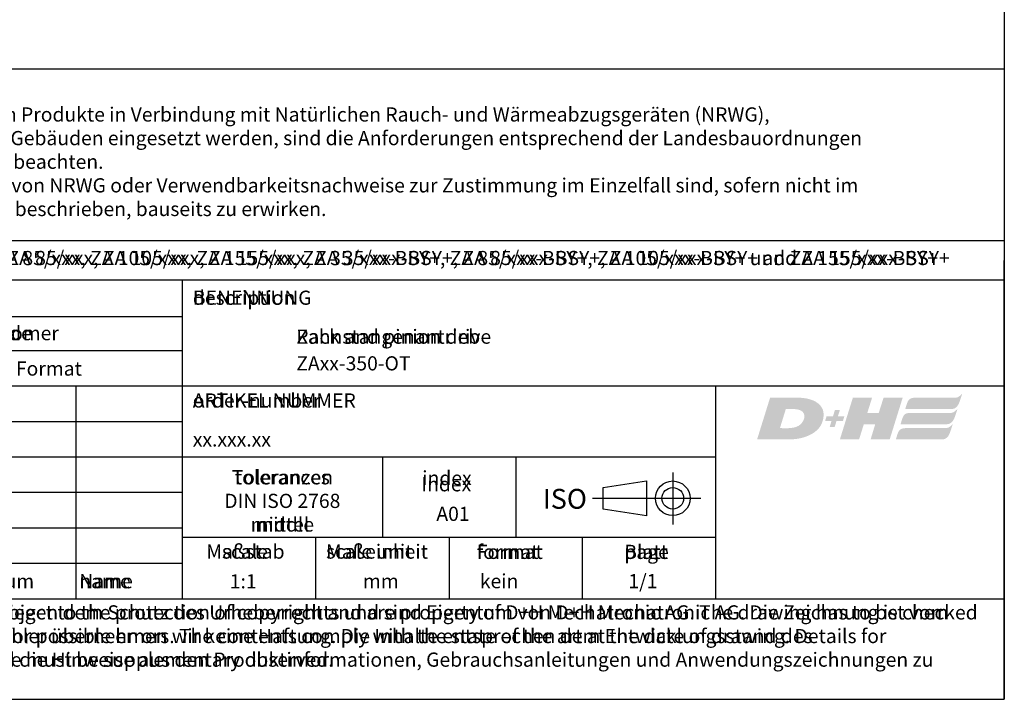
# Model space of a CAD drawing. Units: millimetres. Extents: x -3572 to -1571, y -1845 to 1756.
# Drawn here: x -2572 to -1571, y -1845 to -1154 of the extents above; entities that cross this region are included whole.
import ezdxf

# ---------------------------------------------------------------- set-up
doc = ezdxf.new("R2010")
doc.units = ezdxf.units.MM
doc.linetypes.add('AUSGEZOGEN', pattern=[0])
doc.layers.get('0').update_dxf_attribs({"lineweight": 25})
for name, color, linetype in [('1_DEUTSCH', 2, 'Continuous'), ('2_ENGLISH', 6, 'Continuous'), ('3_Deutsch_Antriebe', 2, 'Continuous'), ('4_Englisch_Antriebe', 6, 'Continuous'), ('BEMASS', 7, 'AUSGEZOGEN'), ('DH_LOGO', 1, 'Continuous'), ('DH_RAHMEN', 124, 'Continuous'), ('DH_SCHRIFT', 2, 'Continuous')]:
    doc.layers.add(name, color=color, linetype=linetype)
doc.styles.add('ROMANS', font='romans', dxfattribs={"height": 3.5})
doc.styles.get("Standard").update_dxf_attribs({"font": 'monotxt.shx'})

# ---------------------------------------------------------------- blocks, each defined once
blk = doc.blocks.new('PLANKOPF_DE-EN')
at = {"layer": 'DH_LOGO'}
h = blk.add_hatch(color=256, dxfattribs=at)
edge = h.paths.add_edge_path()
edge.add_spline(control_points=[(-250.9, 263.9), (-250.9, 263.9), (-219.6, 263.9), (-219.6, 263.9), (-219.6, 263.9), (-211.4, 264), (-203.5, 265.1), (-196.2, 269), (-196.2, 269), (-191.8, 271.5), (-188.2, 274.3), (-185.8, 278.9), (-185.8, 278.9), (-183.4, 283.7), (-182.5, 289.4), (-184.2, 294.5), (-184.2, 294.5), (-188.2, 303.4), (-198.7, 305.9), (-207.5, 306.3), (-207.5, 306.3), (-207.5, 306.3), (-208.6, 306.3), (-208.6, 306.3), (-208.6, 306.3), (-208.6, 306.3), (-237.7, 306.3), (-237.7, 306.3), (-237.7, 306.3), (-237.7, 306.3), (-250.9, 263.9), (-250.9, 263.9)], knot_values=[0, 0, 0, 0, 0.125, 0.125, 0.125, 0.125, 0.25, 0.25, 0.25, 0.25, 0.375, 0.375, 0.375, 0.375, 0.5, 0.5, 0.5, 0.5, 0.625, 0.625, 0.625, 0.625, 0.75, 0.75, 0.75, 0.75, 0.875, 0.875, 0.875, 0.875, 1, 1, 1, 1], degree=3, periodic=0)
edge = h.paths.add_edge_path(flags=16)
edge.add_spline(control_points=[(-221.7, 294.8), (-217.1, 294.8), (-211.3, 295.3), (-206.8, 293.5), (-206.8, 293.5), (-200.5, 290.4), (-202.5, 283.4), (-206.7, 279.3), (-206.7, 279.3), (-212, 274.4), (-221, 275.4), (-227.7, 275.4), (-227.7, 275.4), (-227.7, 275.4), (-221.7, 294.8), (-221.7, 294.8)], knot_values=[0, 0, 0, 0, 0.25, 0.25, 0.25, 0.25, 0.5, 0.5, 0.5, 0.5, 0.75, 0.75, 0.75, 0.75, 1, 1, 1, 1], degree=3, periodic=0)
edge = h.paths.add_edge_path()
edge.add_spline(control_points=[(-170.2, 282.6), (-170.2, 282.6), (-172.2, 276.4), (-172.2, 276.4), (-172.2, 276.4), (-172.2, 276.4), (-177.2, 276.4), (-177.2, 276.4), (-177.2, 276.4), (-177.2, 276.4), (-175.3, 282.6), (-175.3, 282.6), (-175.3, 282.6), (-175.3, 282.6), (-181.8, 282.6), (-181.8, 282.6), (-181.8, 282.6), (-181.8, 282.6), (-180.3, 287.5), (-180.3, 287.5), (-180.3, 287.5), (-180.3, 287.5), (-173.8, 287.5), (-173.8, 287.5), (-173.8, 287.5), (-173.8, 287.5), (-171.8, 293.8), (-171.8, 293.8), (-171.8, 293.8), (-171.8, 293.8), (-166.8, 293.8), (-166.8, 293.8), (-166.8, 293.8), (-166.8, 293.8), (-168.8, 287.5), (-168.8, 287.5), (-168.8, 287.5), (-168.8, 287.5), (-162.2, 287.5), (-162.2, 287.5), (-162.2, 287.5), (-162.2, 287.5), (-163.7, 282.6), (-163.7, 282.6), (-163.7, 282.6), (-163.7, 282.6), (-170.2, 282.6), (-170.2, 282.6)], knot_values=[0, 0, 0, 0, 0.083333, 0.083333, 0.083333, 0.083333, 0.166667, 0.166667, 0.166667, 0.166667, 0.25, 0.25, 0.25, 0.25, 0.333333, 0.333333, 0.333333, 0.333333, 0.416667, 0.416667, 0.416667, 0.416667, 0.5, 0.5, 0.5, 0.5, 0.583333, 0.583333, 0.583333, 0.583333, 0.666667, 0.666667, 0.666667, 0.666667, 0.75, 0.75, 0.75, 0.75, 0.833333, 0.833333, 0.833333, 0.833333, 0.916667, 0.916667, 0.916667, 0.916667, 1, 1, 1, 1], degree=3, periodic=0)
edge = h.paths.add_edge_path()
edge.add_spline(control_points=[(-153.6, 306.3), (-153.6, 306.3), (-134.1, 306.3), (-134.1, 306.3), (-134.1, 306.3), (-134.1, 306.3), (-138.9, 290.9), (-138.9, 290.9), (-138.9, 290.9), (-138.9, 290.9), (-127.3, 290.9), (-127.3, 290.9), (-127.3, 290.9), (-127.3, 290.9), (-122.4, 306.3), (-122.4, 306.3), (-122.4, 306.3), (-122.4, 306.3), (-103, 306.3), (-103, 306.3), (-103, 306.3), (-103, 306.3), (-116.2, 263.9), (-116.2, 263.9), (-116.2, 263.9), (-116.2, 263.9), (-135.6, 263.9), (-135.6, 263.9), (-135.6, 263.9), (-135.6, 263.9), (-130.9, 279.3), (-130.9, 279.3), (-130.9, 279.3), (-130.9, 279.3), (-142.5, 279.3), (-142.5, 279.3), (-142.5, 279.3), (-142.5, 279.3), (-147.3, 263.9), (-147.3, 263.9), (-147.3, 263.9), (-147.3, 263.9), (-166.8, 263.9), (-166.8, 263.9), (-166.8, 263.9), (-166.8, 263.9), (-153.6, 306.3), (-153.6, 306.3)], knot_values=[0, 0, 0, 0, 0.083333, 0.083333, 0.083333, 0.083333, 0.166667, 0.166667, 0.166667, 0.166667, 0.25, 0.25, 0.25, 0.25, 0.333333, 0.333333, 0.333333, 0.333333, 0.416667, 0.416667, 0.416667, 0.416667, 0.5, 0.5, 0.5, 0.5, 0.583333, 0.583333, 0.583333, 0.583333, 0.666667, 0.666667, 0.666667, 0.666667, 0.75, 0.75, 0.75, 0.75, 0.833333, 0.833333, 0.833333, 0.833333, 0.916667, 0.916667, 0.916667, 0.916667, 1, 1, 1, 1], degree=3, periodic=0)
edge = h.paths.add_edge_path()
edge.add_spline(control_points=[(-100.4, 294.8), (-100.4, 294.8), (-98.8, 299.8), (-98.8, 299.8), (-98.8, 299.8), (-98.2, 301.7), (-97.5, 303.6), (-96, 304.8), (-96, 304.8), (-94.6, 306), (-92, 306.3), (-90.7, 306.3), (-90.7, 306.3), (-90.7, 306.3), (-48.8, 306.4), (-48.8, 306.4), (-48.8, 306.4), (-46.2, 306.5), (-44.3, 308.9), (-42.5, 310.3), (-42.5, 310.3), (-43.6, 307), (-44.6, 303.5), (-45.9, 300.4), (-45.9, 300.4), (-47.4, 297.3), (-49.6, 294.8), (-53.2, 294.8), (-53.2, 294.8), (-53.2, 294.8), (-100.4, 294.8), (-100.4, 294.8)], knot_values=[0, 0, 0, 0, 0.125, 0.125, 0.125, 0.125, 0.25, 0.25, 0.25, 0.25, 0.375, 0.375, 0.375, 0.375, 0.5, 0.5, 0.5, 0.5, 0.625, 0.625, 0.625, 0.625, 0.75, 0.75, 0.75, 0.75, 0.875, 0.875, 0.875, 0.875, 1, 1, 1, 1], degree=3, periodic=0)
edge = h.paths.add_edge_path()
edge.add_spline(control_points=[(-105.2, 279.3), (-105.2, 279.3), (-103.6, 284.4), (-103.6, 284.4), (-103.6, 284.4), (-103, 286.2), (-102.3, 288.2), (-100.8, 289.4), (-100.8, 289.4), (-99.4, 290.6), (-96.8, 290.9), (-95.5, 290.9), (-95.5, 290.9), (-95.5, 290.9), (-53.6, 290.9), (-53.6, 290.9), (-53.6, 290.9), (-51, 291), (-49, 293.5), (-47.3, 294.9), (-47.3, 294.9), (-48.4, 291.6), (-49.4, 288), (-50.7, 285), (-50.7, 285), (-52.2, 281.9), (-54.3, 279.4), (-58, 279.4), (-58, 279.4), (-58, 279.4), (-105.2, 279.3), (-105.2, 279.3)], knot_values=[0, 0, 0, 0, 0.125, 0.125, 0.125, 0.125, 0.25, 0.25, 0.25, 0.25, 0.375, 0.375, 0.375, 0.375, 0.5, 0.5, 0.5, 0.5, 0.625, 0.625, 0.625, 0.625, 0.75, 0.75, 0.75, 0.75, 0.875, 0.875, 0.875, 0.875, 1, 1, 1, 1], degree=3, periodic=0)
edge = h.paths.add_edge_path()
edge.add_spline(control_points=[(-110, 263.9), (-110, 263.9), (-108.4, 268.9), (-108.4, 268.9), (-108.4, 268.9), (-107.8, 270.8), (-107, 272.7), (-105.6, 273.9), (-105.6, 273.9), (-104.2, 275.1), (-101.6, 275.4), (-100.3, 275.4), (-100.3, 275.4), (-100.3, 275.4), (-58.4, 275.5), (-58.4, 275.5), (-58.4, 275.5), (-55.8, 275.6), (-53.8, 278), (-52.1, 279.4), (-52.1, 279.4), (-53.2, 276.1), (-54.2, 272.6), (-55.5, 269.5), (-55.5, 269.5), (-56.9, 266.4), (-59.1, 263.9), (-62.8, 263.9), (-62.8, 263.9), (-62.8, 263.9), (-110, 263.9), (-110, 263.9)], knot_values=[0, 0, 0, 0, 0.125, 0.125, 0.125, 0.125, 0.25, 0.25, 0.25, 0.25, 0.375, 0.375, 0.375, 0.375, 0.5, 0.5, 0.5, 0.5, 0.625, 0.625, 0.625, 0.625, 0.75, 0.75, 0.75, 0.75, 0.875, 0.875, 0.875, 0.875, 1, 1, 1, 1], degree=3, periodic=0)
at = {"layer": '1_DEUTSCH'}
for p, q in [((0, 640.1), (-1339, 640.1)), ((0, 640.1), (0, 466.2)), ((-1339, 466.2), (0, 466.2))]:
    blk.add_line(p, q, dxfattribs=at)
at = {"layer": '3_Deutsch_Antriebe'}
blk.add_line((-1339, 466.2), (0, 466.2), dxfattribs=at)
at = {"layer": '4_Englisch_Antriebe'}
for p in [(-1339, 466.2), (0.2, 425.9)]:
    blk.add_line(p, (0.3, 466.2), dxfattribs=at)
at = {"layer": 'DH_RAHMEN'}
for p, q in [((0.2, 425.9), (-1339, 425.9)), ((-835, 425.9), (-835, 101.9)), ((0, 0), (0.2, 425.9)), ((-1339, 388.9), (-835, 388.9)), ((-835, 353.9), (-1339, 353.9)), ((0, 317.9), (-1339, 317.9)), ((-835, 317.9), (-1339, 317.9)), ((-943, 317.9), (-943, 101.9)), ((-293.1, 317.9), (-293.1, 101.9)), ((-835, 281.9), (-1339, 281.9)), ((-835, 245.9), (-1339, 245.9)), ((-293.1, 245.9), (-835, 245.9)), ((-631.5, 245.9), (-631.5, 164.4)), ((-496.1, 245.9), (-496.1, 164.4)), ((-835, 209.9), (-1339, 209.9)), ((-835, 173.9), (-1339, 173.9)), ((-293.1, 164.4), (-835, 164.4)), ((-699.6, 164.4), (-699.6, 101.9)), ((-563.8, 164.4), (-563.8, 101.9)), ((-428.5, 164.4), (-428.5, 101.9)), ((-835, 137.9), (-1339, 137.9)), ((-1339, 101.9), (0.2, 101.9)), ((-1339, 0), (0, 0))]:
    blk.add_line(p, q, dxfattribs=at)
at = {"layer": 'DH_SCHRIFT'}
for p, q in [((-336.6, 230.5), (-336.6, 177.6)), ((-407.2, 215.1), (-363.1, 221.7)), ((-363.1, 221.7), (-363.1, 186.4)), ((-407.2, 193.1), (-407.2, 215.1)), ((-418.2, 204.1), (-308, 204.1)), ((-363.1, 186.4), (-407.2, 193.1))]:
    blk.add_line(p, q, dxfattribs=at)
for radius in [17.6, 11]:
    blk.add_circle((-336.6, 204.1), radius, dxfattribs=at)
at = {"layer": '1_DEUTSCH', "style": 'ROMANS'}
for s, p in [('BENENNUNG', (-824.1, 400.7)), ('Kunde', (-1047.4, 364.7)), ('ARTIKEL NUMMER', (-824.2, 296.3)), ('Index', (-591.9, 211.2)), ('Maßstab', (-810.4, 142.8)), ('Maßeinheit', (-688.8, 142.8)), ('Format', (-535.6, 142.5)), ('Blatt', (-385.8, 142.5)), ('Datum', (-1047.4, 112.7)), ('Name', (-939.4, 112.7))]:
    blk.add_text(s, height=14.4, dxfattribs=at).set_placement(p)
at = {"layer": '1_DEUTSCH', "insert": (-1320.9, 625.3), "char_height": 14.4, "attachment_point": 1}
blk.add_mtext('{\\fArial|b0|i0|c0|p34;Hinweis:\\PBei Verwendung der hier gezeigten Produkte in Verbindung mit Natürlichen Rauch- und Wärmeabzugsgeräten (NRWG),\\Pdie als Entrauchungsöffnungen in Gebäuden eingesetzt werden, sind die Anforderungen entsprechend der Landesbauordnungen\\Psowie der Bauproduktrichtlinie zu beachten.\\PEtwaige notwendige Zulassungen von NRWG oder Verwendbarkeitsnachweise zur Zustimmung im Einzelfall sind, sofern nicht im\\PAngebotstext ausdrücklich anders beschrieben, bauseits zu erwirken.}', dxfattribs=at)
at = {"layer": '1_DEUTSCH', "char_height": 14.4}
for s, insert, width, attachment_point in [('{\\fArial|b0|i0|c0|p34;Toleranzen\\PDIN ISO 2768\\Pmittel}', (-733.2, 201.5), 203.469, 5), ('{\\fArial|b0|i0|c0|p34;Die Inhalte dieser Zeichnung unterliegen dem Schutz des Urheberrechts und sind Eigentum von D+H Mechatronic AG. Die Zeichnung ist vom Anwender zu prüfen, für etwaige Fehler übernehmen wir keine Haftung. Die Inhalte entsprechen dem Entwicklungsstand des Zeichnungsdatums. Ergänzend sind die Hinweise aus den Produktinformationen, Gebrauchsanleitungen und Anwendungszeichnungen zu beachten.  \\P                                                                                                                                                                                                                         }', (-1331.8, 95.4), 1316.337, 1)]:
    blk.add_mtext(s, dxfattribs=dict(at, insert=insert, width=width, attachment_point=attachment_point))
at = {"layer": '1_DEUTSCH', "style": 'ROMANS', "flags": 4}
for tag, p in [('BENENNUNG1', (-719.1, 361.1)), ('BENENNUNG2', (-719.1, 334))]:
    blk.add_attdef(tag, p, '', height=14.4, dxfattribs=at)
at = {"layer": '2_ENGLISH', "style": 'ROMANS'}
for s, p in [('description', (-824.1, 400.7)), ('customer', (-1047.4, 364.7)), ('order-number', (-824.2, 296.3)), ('index', (-591.1, 217.5)), ('scale', (-794.6, 142.8)), ('scale unit', (-688.8, 142.8)), ('format', (-535.6, 142.5)), ('page', (-385.8, 142.5)), ('name', (-939.4, 112.7))]:
    blk.add_text(s, height=14.4, dxfattribs=at).set_placement(p)
at = {"layer": '2_ENGLISH', "char_height": 14.4}
for s, insert, width, attachment_point in [('{\\fArial|b0|i0|c0|p34;tolerances\\PDIN ISO 2768\\Pmiddle}', (-733.2, 201.5), 203.469, 5), ('{\\fArial|b0|i0|c0|p34;The contents of this drawing are subject to the protection of copyright and are property of D+H Mechatronic AG. The drawing has to be checked by the user, we assume no liability for possible errors. The contents comply with the state of the art at the date of drawing. Details for applications and instructions for use must be supplementary observed.  \\P                                                                                                                                                                                                                         }', (-1331.8, 95.4), 1316.337, 1)]:
    blk.add_mtext(s, dxfattribs=dict(at, insert=insert, width=width, attachment_point=attachment_point))
at = {"layer": '2_ENGLISH', "style": 'ROMANS', "flags": 4}
for tag, p in [('DESCRIPTION1', (-719.1, 361.1)), ('DESCRIPTION2', (-719.1, 334))]:
    blk.add_attdef(tag, p, '', height=14.4, dxfattribs=at)
at = {"layer": '3_Deutsch_Antriebe', "insert": (-1322.2, 455.4), "char_height": 14.4, "width": 1317.039, "attachment_point": 1}
blk.add_mtext('{\\fArial|b0|i0|c0|p34;Zeichnung entspricht ZA 35/xxx, ZA 85/xxx, ZA 105/xxx, ZA 155/xxx, ZA 35/xxx-BSY+, ZA 85/xxx-BSY+, ZA 105/xxx-BSY+ und ZA 155/xxx-BSY+}', dxfattribs=at)
at = {"layer": '4_Englisch_Antriebe', "insert": (-1323.8, 455.5), "char_height": 14.4, "width": 1321.197, "attachment_point": 1}
blk.add_mtext('{\\fArial|b0|i0|c0|p34;Drawing correspond to ZA 35/xxx, ZA 85/xxx, ZA 105/xxx, ZA 155/xxx, ZA 35/xxx-BSY+, ZA 85/xxx-BSY+, ZA 105/xxx-BSY+ and ZA 155/xxx-BSY+}', dxfattribs=at)
at = {"layer": 'DH_SCHRIFT', "style": 'ROMANS'}
blk.add_text('ISO', height=20.16, dxfattribs=at).set_placement((-468.6, 193.5))
at = {"layer": 'DH_SCHRIFT', "style": 'ROMANS', "flags": 4}
for tag, p in [('DATEINAME', (-1288.6, 399.7)), ('NAME', (-1186.7, 328.7)), ('KUNDE', (-1047.4, 328.7)), ('ARTIKELNUMMER', (-824.2, 256.7)), ('XX', (-576.7, 181.2)), ('X:X', (-786.6, 112.6)), ('MM', (-651.4, 112.7)), ('DINA3', (-532.5, 112.7)), ('BL', (-381.6, 112.7))]:
    blk.add_attdef(tag, p, '', height=14.4, dxfattribs=at)
at = {"layer": 'DH_SCHRIFT', "linetype": 'Continuous', "style": 'ROMANS'}
for tag, p in [('ÄNDERUNG5', (-1288.6, 293.2)), ('R5', (-1331.8, 292.7)), ('DATUM5', (-1047.4, 292.7)), ('NAME5', (-939.4, 292.7)), ('R4', (-1331.8, 256.7)), ('ÄNDERUNG4', (-1288.6, 257.2)), ('DATUM4', (-1047.4, 256.7)), ('NAME4', (-939.4, 256.7)), ('R3', (-1331.8, 220.7)), ('ÄNDERUNG3', (-1288.6, 220.7)), ('DATUM3', (-1047.4, 220.7)), ('NAME3', (-939.4, 220.7)), ('ÄNDERUNG2', (-1288.6, 184.9)), ('R2', (-1331.8, 184.7)), ('DATUM2', (-1047.4, 184.7)), ('NAME2', (-939.4, 184.7)), ('R1', (-1331.8, 148.7)), ('ÄNDERUNG1', (-1288.6, 148.7)), ('DATUM1', (-1047.4, 148.7)), ('NAME1', (-939.4, 148.7))]:
    blk.add_attdef(tag, p, '', height=14.4, dxfattribs=at)
blk = doc.blocks.new('Rahmen')
at = {"layer": 'DH_RAHMEN'}
for p in [(0.011, 276.992), (-389.989, -0.008)]:
    blk.add_line(p, (0, 0), dxfattribs=at)

msp = doc.modelspace()

# ---------------------------------------------------------------- block references
ref = msp.add_blockref('PLANKOPF_DE-EN', (-1571.739, -1844.398))
ref.add_attrib('XX', 'A01', (-2148.451, -1663.244), dxfattribs={"layer": 'DH_SCHRIFT', "height": 14.4, "style": 'ROMANS'})
ref.add_attrib('BL', '1/1', (-1953.357, -1731.654), dxfattribs={"layer": 'DH_SCHRIFT', "height": 14.4, "style": 'ROMANS'})
ref.add_attrib('DINA3', 'kein ', (-2104.275, -1731.654), dxfattribs={"layer": 'DH_SCHRIFT', "height": 14.4, "style": 'ROMANS'})
ref.add_attrib('MM', 'mm', (-2223.109, -1731.654), dxfattribs={"layer": 'DH_SCHRIFT', "height": 14.4, "style": 'ROMANS'})
ref.add_attrib('X:X', '1:1', (-2358.334, -1731.818), dxfattribs={"layer": 'DH_SCHRIFT', "height": 14.4, "style": 'ROMANS'})
ref.add_attrib('DESCRIPTION2', 'ZAxx-350-OT', (-2290.8, -1510.359), dxfattribs={"layer": '2_ENGLISH', "height": 14.40002, "style": 'ROMANS'})
ref.add_attrib('DESCRIPTION1', 'Rack and pinion drive', (-2290.835, -1483.254), dxfattribs={"layer": '2_ENGLISH', "height": 14.40002, "style": 'ROMANS'})
ref.add_attrib('ARTIKELNUMMER', 'xx.xxx.xx', (-2395.907, -1587.654), dxfattribs={"layer": 'DH_SCHRIFT', "height": 14.4, "style": 'ROMANS'})
ref.add_attrib('BENENNUNG2', 'ZAxx-350-OT', (-2290.8, -1510.359), dxfattribs={"layer": '1_DEUTSCH', "height": 14.40002, "style": 'ROMANS'})
ref.add_attrib('BENENNUNG1', 'Zahnstangenantrieb', (-2290.835, -1483.254), dxfattribs={"layer": '1_DEUTSCH', "height": 14.40002, "style": 'ROMANS'})
ref.add_attrib('KUNDE', 'kein Format', (-2619.107, -1515.654), dxfattribs={"layer": 'DH_SCHRIFT', "height": 14.40002, "style": 'ROMANS'})
at = {"layer": 'BEMASS', "xscale": 5, "yscale": 13}
msp.add_blockref('Rahmen', (-1571.739, -1844.398), dxfattribs=at)

doc.saveas('drawing.dxf')
